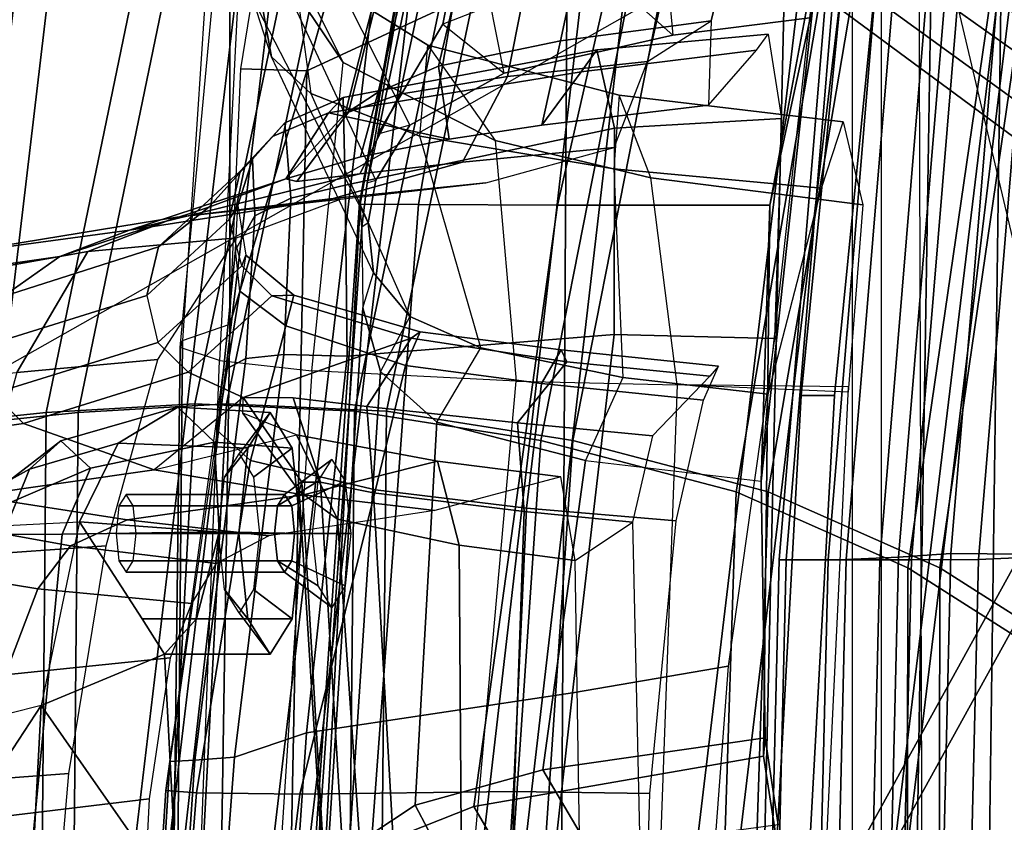
# Model space of a CAD drawing. Units: inches. Extents: x -51 to 52, y -50 to 40.
# Drawn here: x -4 to -2, y 3 to 5 of the extents above; entities that cross this region are included whole.
import ezdxf

# ---------------------------------------------------------------- set-up
doc = ezdxf.new("R2010")
doc.units = ezdxf.units.IN
doc.header["$MEASUREMENT"] = 0
for name, color, linetype in [('SEAT-BACKMAT', 5, 'Continuous'), ('SEAT-BASE', 5, 'Continuous'), ('SEAT-FABRIC', 5, 'Continuous'), ('SEAT-FRAME', 5, 'Continuous')]:
    doc.layers.add(name, color=color, linetype=linetype)

# ---------------------------------------------------------------- blocks, each defined once
blk = doc.blocks.new('1EMBODY_ARMS_0T')
at = {"layer": 'SEAT-BACKMAT'}
for points in [[(-4.251, 2.4697, 20.035), (-3.8909, 4.4473, 20.2659), (-4.3784, 5.7065, 18.3806), (-4.8123, 3.4215, 18.114)], [(-4.3178, 5.7065, 18.2587), (-3.8303, 4.4473, 20.1439), (-4.1903, 2.4697, 19.913), (-4.7517, 3.4215, 17.9921)], [(-6.3084, 2.2292, 31.8765), (-6.6015, 2.1988, 32.885), (-6.2318, 4.0123, 32.899), (-5.9363, 4.0322, 31.872)], [(-6.1733, 4.0123, 32.9), (-6.543, 2.1988, 32.886), (-6.2499, 2.2292, 31.8775), (-5.8778, 4.0322, 31.873)], [(-6.3084, 2.2292, 31.8765), (-5.9363, 4.0322, 31.872), (-5.6616, 4.0261, 30.9806), (-6.0369, 2.2452, 31.0195)], [(-5.6031, 4.0261, 30.9816), (-5.8778, 4.0322, 31.873), (-6.2499, 2.2292, 31.8775), (-5.9784, 2.2452, 31.0205)], [(-5.7449, 2.2318, 30.2017), (-6.0369, 2.2452, 31.0195), (-5.6616, 4.0261, 30.9806), (-5.3778, 3.9766, 30.1381)], [(-5.6031, 4.0261, 30.9816), (-5.9784, 2.2452, 31.0205), (-5.6864, 2.2318, 30.2027), (-5.3193, 3.9766, 30.1391)], [(-6.9433, 2.1694, 34.1183), (-6.5708, 3.9843, 34.1317), (-6.2318, 4.0123, 32.899), (-6.6015, 2.1988, 32.885)], [(-6.1733, 4.0123, 32.9), (-6.5123, 3.9843, 34.1327), (-6.8848, 2.1694, 34.1193), (-6.543, 2.1988, 32.886)], [(-5.7449, 2.2318, 30.2017), (-5.3778, 3.9766, 30.1381), (-5.0691, 3.8759, 29.2686), (-5.4038, 2.1784, 29.3206)], [(-5.0106, 3.8759, 29.2696), (-5.3193, 3.9766, 30.1391), (-5.6864, 2.2318, 30.2027), (-5.3453, 2.1784, 29.3216)], [(-5.0469, 2.0843, 28.3333), (-5.4038, 2.1784, 29.3206), (-5.0691, 3.8759, 29.2686), (-4.7662, 3.7341, 28.3415)], [(-5.0106, 3.8759, 29.2696), (-5.3453, 2.1784, 29.3216), (-4.9884, 2.0843, 28.3343), (-4.7077, 3.7341, 28.3425)], [(-5.0469, 2.0843, 28.3333), (-4.7662, 3.7341, 28.3415), (-4.4988, 3.5549, 27.3341), (-4.7325, 1.9453, 27.2471)], [(-4.4403, 3.5549, 27.3351), (-4.7077, 3.7341, 28.3425), (-4.9884, 2.0843, 28.3343), (-4.674, 1.9453, 27.2481)], [(-4.4797, 1.7845, 26.0445), (-4.7325, 1.9453, 27.2471), (-4.4988, 3.5549, 27.3341), (-4.2565, 3.3752, 26.1662)], [(-4.4403, 3.5549, 27.3351), (-4.674, 1.9453, 27.2481), (-4.4212, 1.7845, 26.0455), (-4.198, 3.3752, 26.1672)], [(-4.9894, 1.1309, 17.997), (-4.251, 2.4697, 20.035), (-4.8123, 3.4215, 18.114), (-4.9277, 2.2604, 18.0384)], [(-4.7517, 3.4215, 17.9921), (-4.1903, 2.4697, 19.913), (-4.9288, 1.1309, 17.875), (-4.8671, 2.2604, 17.9165)], [(-4.8671, 2.2604, 17.9165), (-4.9277, 2.2604, 18.0384), (-4.8123, 3.4215, 18.114), (-4.7517, 3.4215, 17.9921)], [(-4.251, 2.4697, 20.035), (-4.9894, 1.1309, 17.997), (-5.0088, -0.0003, 17.9838), (-4.4101, -0.0003, 19.5638)], [(-4.9481, -0.0003, 17.8618), (-4.9288, 1.1309, 17.875), (-4.1903, 2.4697, 19.913), (-4.3495, -0.0003, 19.4419)], [(-4.9288, 1.1309, 17.875), (-4.9894, 1.1309, 17.997), (-4.9277, 2.2604, 18.0384), (-4.8671, 2.2604, 17.9165)], [(-6.3084, 2.2292, 31.8765), (-6.0369, 2.2452, 31.0195), (-6.1554, -0.0003, 30.9254), (-6.3289, -0.0003, 31.4466)], [(-6.0969, -0.0003, 30.9264), (-5.9784, 2.2452, 31.0205), (-6.2499, 2.2292, 31.8775), (-6.2704, -0.0003, 31.4476)], [(-5.7449, 2.2318, 30.2017), (-5.767, -0.0003, 29.896), (-6.1554, -0.0003, 30.9254), (-6.0369, 2.2452, 31.0195)], [(-6.0969, -0.0003, 30.9264), (-5.7085, -0.0003, 29.897), (-5.6864, 2.2318, 30.2027), (-5.9784, 2.2452, 31.0205)], [(-6.3084, 2.2292, 31.8765), (-6.3289, -0.0003, 31.4466), (-6.6426, -0.0003, 32.4954), (-6.6015, 2.1988, 32.885)], [(-6.5841, -0.0003, 32.4964), (-6.2704, -0.0003, 31.4476), (-6.2499, 2.2292, 31.8775), (-6.543, 2.1988, 32.886)], [(-5.7449, 2.2318, 30.2017), (-5.4038, 2.1784, 29.3206), (-5.5521, -0.0003, 29.3669), (-5.767, -0.0003, 29.896)], [(-5.4936, -0.0003, 29.3679), (-5.3453, 2.1784, 29.3216), (-5.6864, 2.2318, 30.2027), (-5.7085, -0.0003, 29.897)], [(-5.0469, 2.0843, 28.3333), (-5.1146, -0.0003, 28.2075), (-5.5521, -0.0003, 29.3669), (-5.4038, 2.1784, 29.3206)], [(-5.4936, -0.0003, 29.3679), (-5.0561, -0.0003, 28.2086), (-4.9884, 2.0843, 28.3343), (-5.3453, 2.1784, 29.3216)], [(-5.0469, 2.0843, 28.3333), (-4.7325, 1.9453, 27.2471), (-4.7359, -0.0003, 26.9116), (-5.1146, -0.0003, 28.2075)], [(-4.6774, -0.0003, 26.9126), (-4.674, 1.9453, 27.2481), (-4.9884, 2.0843, 28.3343), (-5.0561, -0.0003, 28.2086)], [(-4.4797, 1.7845, 26.0445), (-4.4616, -0.0003, 25.5188), (-4.7359, -0.0003, 26.9116), (-4.7325, 1.9453, 27.2471)], [(-4.6774, -0.0003, 26.9126), (-4.4031, -0.0003, 25.5199), (-4.4212, 1.7845, 26.0455), (-4.674, 1.9453, 27.2481)]]:
    blk.add_3dface(points, dxfattribs=at)
at = {"layer": 'SEAT-BASE', "invisible_edges": 5}
blk.add_3dface([(-4.1723, 4.5468, 17.3955), (-4.8821, 3.9942, 14.883), (-3.9425, 0.0035, 16.2407), (-4.2196, 0.0035, 17.2748)], dxfattribs=at)
at = {"layer": 'SEAT-BASE'}
for points in [[(-3.9497, 3.4355, 3.835), (-4.4879, 2.6948, 3.835), (-5.5733, 3.4973, 3.8795), (-5.0484, 4.2198, 3.8795)], [(-5.6063, 4.1827, 5.3), (-5.6621, 4.1137, 5.3329), (-4.0286, 2.9269, 5.7083), (-3.9858, 2.9957, 5.6633)], [(-4.0286, 2.9269, 5.7083), (-5.6621, 4.1137, 5.3329), (-5.7104, 4.0393, 5.3), (-4.0807, 2.865, 5.6633)], [(-4.0807, 2.865, 5.6633), (-5.7104, 4.0393, 5.3), (-5.7431, 3.9901, 5.2375), (-4.1203, 2.8261, 5.5839)], [(-4.1631, 2.7902, 5.4649), (-4.1203, 2.8261, 5.5839), (-5.7431, 3.9901, 5.2375), (-5.7728, 3.9427, 5.1449)], [(-5.809, 3.8802, 4.9679), (-4.2263, 2.7474, 5.2355), (-4.1631, 2.7902, 5.4649), (-5.7728, 3.9427, 5.1449)], [(-5.8414, 3.8159, 4.7041), (-4.2919, 2.7158, 4.9402), (-4.2263, 2.7474, 5.2355), (-5.809, 3.8802, 4.9679)], [(-5.7303, 3.6658, 4.3574), (-4.3879, 2.6928, 4.4257), (-4.2919, 2.7158, 4.9402), (-5.8414, 3.8159, 4.7041)], [(-5.7303, 3.6658, 4.3574), (-5.5733, 3.4973, 3.8795), (-4.4879, 2.6948, 3.835), (-4.3879, 2.6928, 4.4257)]]:
    blk.add_3dface(points, dxfattribs=at)
at = {"layer": 'SEAT-FABRIC'}
for points in [[(-4.8085, 3.727, 15.8077), (-4.955, 1.9602, 15.5961), (-4.9683, 1.9602, 15.6909), (-4.8218, 3.727, 15.9024)], [(-4.8454, 1.9607, 16.165), (-4.699, 3.7187, 16.3766), (-4.8218, 3.727, 15.9024), (-4.9683, 1.9602, 15.6909)], [(-4.7322, 3.727, 15.7501), (-4.8786, 1.9602, 15.5385), (-4.955, 1.9602, 15.5961), (-4.8085, 3.727, 15.8077)], [(-4.6374, 3.727, 15.7633), (-4.7839, 1.9602, 15.5518), (-4.8786, 1.9602, 15.5385), (-4.7322, 3.727, 15.7501)], [(-4.75, 1.9648, 16.4953), (-4.6036, 3.7272, 16.7069), (-4.699, 3.7187, 16.3766), (-4.8454, 1.9607, 16.165)], [(-4.5798, 3.727, 15.8397), (-4.7263, 1.9602, 15.6281), (-4.7839, 1.9602, 15.5518), (-4.6374, 3.727, 15.7633)], [(-4.6542, 1.9717, 16.7754), (-4.5077, 3.7252, 16.987), (-4.6036, 3.7272, 16.7069), (-4.75, 1.9648, 16.4953)], [(-4.5798, 3.727, 15.8397), (-4.457, 3.7187, 16.3139), (-4.6034, 1.9607, 16.1023), (-4.7263, 1.9602, 15.6281)], [(-4.4556, 1.9695, 17.2498), (-4.3092, 3.723, 17.4614), (-4.5077, 3.7252, 16.987), (-4.6542, 1.9717, 16.7754)], [(-4.457, 3.7187, 16.3139), (-4.3615, 3.7272, 16.6442), (-4.508, 1.9648, 16.4326), (-4.6034, 1.9607, 16.1023)], [(-6.897, 1.6483, 35.7754), (-6.647, 3.6965, 35.7754), (-6.2948, 3.5897, 33.923), (-6.5448, 1.4817, 33.923)], [(-6.847, 1.6438, 35.8317), (-6.4853, 1.4722, 33.9201), (-6.2353, 3.5802, 33.9201), (-6.597, 3.692, 35.8317)], [(-6.1533, 1.3823, 32.3129), (-6.5448, 1.4817, 33.923), (-6.2948, 3.5897, 33.923), (-5.9033, 3.482, 32.3129)], [(-6.0914, 1.3712, 32.3038), (-5.8414, 3.471, 32.3038), (-6.2353, 3.5802, 33.9201), (-6.4853, 1.4722, 33.9201)], [(-6.1533, 1.3823, 32.3129), (-5.9033, 3.482, 32.3129), (-5.6593, 3.4277, 31.4667), (-5.9093, 1.3075, 31.4667)], [(-6.0914, 1.3712, 32.3038), (-5.8445, 1.2946, 31.4515), (-5.5945, 3.4149, 31.4515), (-5.8414, 3.471, 32.3038)], [(-5.5368, 1.2061, 30.3307), (-5.9093, 1.3075, 31.4667), (-5.6593, 3.4277, 31.4667), (-5.2868, 3.3624, 30.3307)], [(-5.4609, 1.1892, 30.2881), (-5.2109, 3.3454, 30.2881), (-5.5945, 3.4149, 31.4515), (-5.8445, 1.2946, 31.4515)], [(-4.7808, 1.168, 17.1847), (-4.7808, 3.3555, 17.1847), (-3.8396, 3.3895, 18.6082), (-3.8396, 1.202, 18.6082)], [(-4.8348, 1.181, 17.2049), (-3.8894, 1.1962, 18.644), (-3.8894, 3.3837, 18.644), (-4.8348, 3.3685, 17.2049)], [(-5.5368, 1.2061, 30.3307), (-5.2868, 3.3624, 30.3307), (-4.8994, 3.2722, 29.269), (-5.1494, 1.1785, 29.269)], [(-5.4609, 1.1892, 30.2881), (-5.0742, 1.1632, 29.2337), (-4.8242, 3.2569, 29.2337), (-5.2109, 3.3454, 30.2881)], [(-4.7858, 1.1973, 28.3373), (-4.5358, 3.2598, 28.3373), (-4.0466, 3.2943, 27.1368), (-4.2966, 1.2006, 27.1368)], [(-4.7858, 1.1973, 28.3373), (-5.1494, 1.1785, 29.269), (-4.8994, 3.2722, 29.269), (-4.5358, 3.2598, 28.3373)], [(-4.7639, 1.1818, 28.4384), (-4.2736, 1.1715, 27.2318), (-4.0236, 3.2653, 27.2318), (-4.5139, 3.2443, 28.4384)], [(-4.7639, 1.1818, 28.4384), (-4.5139, 3.2443, 28.4384), (-4.8242, 3.2569, 29.2337), (-5.0742, 1.1632, 29.2337)], [(-4.7971, -0.0143, 16.401), (-4.75, 1.9648, 16.4953), (-4.8454, 1.9607, 16.165), (-4.8925, -0.0119, 16.0707)], [(-4.7013, -0.0123, 16.6811), (-4.6542, 1.9717, 16.7754), (-4.75, 1.9648, 16.4953), (-4.7971, -0.0143, 16.401)], [(-4.5027, -0.0148, 17.1555), (-4.4556, 1.9695, 17.2498), (-4.6542, 1.9717, 16.7754), (-4.7013, -0.0123, 16.6811)], [(-4.6034, 1.9607, 16.1023), (-4.508, 1.9648, 16.4326), (-4.5551, -0.0143, 16.3383), (-4.6505, -0.0119, 16.008)], [(-4.8925, -0.0119, 16.0707), (-4.8454, 1.9607, 16.165), (-4.9683, 1.9602, 15.6909), (-5.0154, -0.0161, 15.5966)], [(-4.9683, 1.9602, 15.6909), (-4.955, 1.9602, 15.5961), (-5.0021, -0.0161, 15.5018), (-5.0154, -0.0161, 15.5966)], [(-4.955, 1.9602, 15.5961), (-4.8786, 1.9602, 15.5385), (-4.9257, -0.0161, 15.4442), (-5.0021, -0.0161, 15.5018)], [(-4.8786, 1.9602, 15.5385), (-4.7839, 1.9602, 15.5518), (-4.831, -0.0161, 15.4575), (-4.9257, -0.0161, 15.4442)], [(-4.7839, 1.9602, 15.5518), (-4.7263, 1.9602, 15.6281), (-4.7734, -0.0161, 15.5339), (-4.831, -0.0161, 15.4575)], [(-4.7263, 1.9602, 15.6281), (-4.6034, 1.9607, 16.1023), (-4.6505, -0.0119, 16.008), (-4.7734, -0.0161, 15.5339)], [(-6.2783, 0.0005, 32.3129), (-6.6698, -0.0007, 33.923), (-6.5448, 1.4817, 33.923), (-6.1533, 1.3823, 32.3129)]]:
    blk.add_3dface(points, dxfattribs=at)
at = {"layer": 'SEAT-FRAME'}
for points in [[(-5.3631, 4.3419, 26.1536), (-5.3351, 4.3534, 26.0803), (-5.7013, 2.815, 25.9076), (-5.7615, 2.7753, 25.9859)], [(-5.7615, 2.7753, 25.9859), (-5.7558, 2.7783, 26.0832), (-5.3631, 4.3419, 26.1536)], [(-5.6617, 2.8112, 26.1838), (-5.3607, 4.2161, 26.2458), (-5.3631, 4.3419, 26.1536), (-5.7558, 2.7783, 26.0832)], [(-5.2598, 4.2624, 26.0098), (-5.5909, 2.8626, 25.8735), (-5.7013, 2.815, 25.9076), (-5.3351, 4.3534, 26.0803)], [(-5.2598, 4.2624, 26.0098), (-5.0917, 4.1931, 25.989), (-5.3681, 2.9093, 25.8757), (-5.5909, 2.8626, 25.8735)], [(-5.6617, 2.8112, 26.1838), (-5.4649, 2.8435, 26.291), (-5.2134, 4.1053, 26.3659), (-5.3607, 4.2161, 26.2458)], [(-4.7969, 4.1477, 26.0201), (-5.0926, 2.9457, 25.9121), (-5.3681, 2.9093, 25.8757), (-5.0917, 4.1931, 25.989)], [(-4.9405, 4.0503, 26.485), (-5.209, 2.8711, 26.3939), (-5.0926, 2.9457, 25.9121), (-4.7969, 4.1477, 26.0201)], [(-5.209, 2.8711, 26.3939), (-4.9405, 4.0503, 26.485), (-5.2134, 4.1053, 26.3659), (-5.4649, 2.8435, 26.291)], [(-5.7357, 2.6119, 21.1583), (-5.7345, 2.6105, 21.2462), (-5.501, 3.9037, 21.3362), (-5.5068, 3.8866, 21.25)], [(-5.6274, 2.6095, 21.3652), (-5.4036, 3.9007, 21.4514), (-5.501, 3.9037, 21.3362), (-5.7345, 2.6105, 21.2462)], [(-5.4618, 3.8894, 21.1746), (-5.7018, 2.7382, 21.1138), (-5.7217, 2.6491, 21.1302), (-5.5068, 3.8866, 21.25)], [(-5.4618, 3.8894, 21.1746), (-5.3923, 3.8912, 21.139), (-5.5833, 2.9393, 21.0607), (-5.7018, 2.7382, 21.1138)], [(-5.6274, 2.6095, 21.3652), (-5.3735, 2.6088, 21.4932), (-5.0789, 3.8983, 21.6112), (-5.4036, 3.9007, 21.4514)], [(-5.1239, 3.8938, 21.13), (-5.3062, 3.0472, 21.0581), (-5.5833, 2.9393, 21.0607), (-5.3923, 3.8912, 21.139)], [(-4.9852, 2.6083, 21.6369), (-4.7069, 3.8971, 21.7455), (-5.0789, 3.8983, 21.6112), (-5.3735, 2.6088, 21.4932)], [(-4.7069, 3.8971, 21.7455), (-4.9852, 2.6083, 21.6369), (-4.8918, 3.1068, 21.123), (-4.7212, 3.8953, 21.1911)], [(-5.7357, 2.6119, 21.1583), (-5.5068, 3.8866, 21.25), (-5.7217, 2.6491, 21.1302), (-5.7315, 2.5683, 21.1327)], [(-6.6447, 0, 12.9973), (-6.6317, 3.1559, 13.0664), (-3.4614, 3.4034, 12.1671), (-3.4833, 0, 12.0882)], [(-5.8315, 2.8542, 16.3403), (-5.7384, 3.1837, 16.272), (-5.3532, 3.4044, 16.1487), (-5.3556, 3.0748, 16.2434)], [(-5.9306, 2.9856, 18.7007), (-5.985, 3.3778, 17.226), (-5.9604, 3.2323, 17.2564), (-5.8966, 2.8799, 18.6851)], [(-4.6029, 0, 15.6114), (-4.5575, 3.3387, 15.6874), (-4.5079, 3.3582, 15.7167), (-4.5513, 0, 15.6354)], [(-5.1625, 2.9192, 20.8852), (-4.912, 2.9513, 20.927), (-4.8236, 3.3418, 19.067), (-5.1983, 3.3113, 18.9592)], [(-4.6029, 0, 15.6114), (-4.7391, 0, 15.8134), (-4.6855, 3.289, 15.8766), (-4.5575, 3.3387, 15.6874)], [(-5.5527, 3.2625, 18.8528), (-5.1983, 3.3113, 18.9592), (-5.1625, 2.9192, 20.8852), (-5.4712, 2.8499, 20.865)], [(-4.7391, 0, 15.8134), (-5.0277, 0, 16.0314), (-4.9541, 3.2046, 16.0836), (-4.6855, 3.289, 15.8766)], [(-5.8857, 3.2706, 16.3524), (-5.9724, 3.0553, 16.5488), (-5.9724, 2.3906, 16.4249), (-5.9527, 2.8581, 16.4406)], [(-5.8315, 2.8542, 16.3403), (-5.9527, 2.8581, 16.4406), (-5.8857, 3.2706, 16.3524), (-5.7375, 3.1861, 16.271)], [(-5.6432, 2.7551, 20.923), (-5.4712, 2.8499, 20.865), (-5.5527, 3.2625, 18.8528), (-5.8478, 3.1597, 18.7496)], [(-4.7133, 3.2588, 15.31), (-4.7028, 0, 15.384), (-8.7149, 0, 15.9478), (-8.6193, 1.0463, 15.9266)], [(-8.3386, 2.0574, 15.8648), (-8.6193, 1.0463, 15.9266), (-4.7133, 3.2588, 15.31), (-6.1708, 3.1559, 15.5194)], [(-5.8573, 3.0549, 17.6234), (-5.9604, 3.2323, 17.2564), (-5.9501, 3.1437, 17.1939), (-5.7652, 2.8695, 17.5677)], [(-5.8246, 2.8129, 18.6886), (-5.8966, 2.8799, 18.6851), (-5.9604, 3.2323, 17.2564), (-5.8573, 3.0549, 17.6234)], [(-5.3748, 0, 16.1732), (-5.3556, 3.0748, 16.2434), (-4.9541, 3.2046, 16.0836), (-5.0277, 0, 16.0314)], [(-7.1839, 2.7902, 15.6772), (-8.3386, 2.0574, 15.8648), (-6.1708, 3.1559, 15.5194), (-6.6774, 2.9731, 15.5983)], [(-6.1708, 3.1559, 15.5194), (-6.7866, 3.0314, 15.8812), (-7.104, 2.8643, 16.4062), (-7.1839, 2.7902, 15.6772)], [(-5.9103, 3.093, 18.7172), (-5.8478, 3.1597, 18.7496), (-5.6432, 2.7551, 20.923), (-5.7056, 2.6541, 21.022)], [(-5.9999, 3.0262, 17.0446), (-5.9501, 3.1437, 17.1939), (-5.9915, 2.3242, 17.2448), (-6.0637, 2.348, 16.9181)], [(-5.9915, 2.3242, 17.2448), (-5.8227, 2.3053, 17.5341), (-5.7652, 2.8695, 17.5677), (-5.9501, 3.1437, 17.1939)], [(-4.912, 2.9513, 20.927), (-5.1625, 2.9192, 20.8852), (-5.3062, 3.0472, 21.0581), (-4.8918, 3.1068, 21.123)], [(-4.9852, 2.6083, 21.6369), (-5.001, 2.104, 21.0827), (-4.8918, 3.1068, 21.123)], [(-4.9881, 2.2628, 20.9479), (-4.912, 2.9513, 20.927), (-4.8918, 3.1068, 21.123), (-5.001, 2.104, 21.0827)], [(-5.7194, 2.5759, 21.0576), (-5.7056, 2.6541, 21.022), (-5.9103, 3.093, 18.7172), (-5.9306, 2.9856, 18.7007)], [(-5.3748, 0, 16.1732), (-5.889, 0, 16.2889), (-5.8315, 2.8542, 16.3403), (-5.3556, 3.0748, 16.2434)], [(-5.9724, 3.0553, 16.5488), (-6.0189, 2.968, 16.7715), (-6.0589, 2.361, 16.7499), (-5.9724, 2.3906, 16.4249)], [(-5.6103, 2.9014, 17.9529), (-5.8573, 3.0549, 17.6234), (-5.8246, 2.8129, 18.6886), (-5.6254, 2.7347, 18.7237)], [(-5.4875, 2.7267, 17.8375), (-5.7652, 2.8695, 17.5677), (-5.8573, 3.0549, 17.6234), (-5.6103, 2.9014, 17.9529)], [(-5.3062, 3.0472, 21.0581), (-5.5833, 2.9393, 21.0607), (-5.4712, 2.8499, 20.865), (-5.1625, 2.9192, 20.8852)], [(-6.0589, 2.361, 16.7499), (-6.0637, 2.348, 16.9181), (-5.9999, 3.0262, 17.0446), (-6.0189, 2.968, 16.7715)], [(-5.8966, 2.8799, 18.6851), (-5.9306, 2.9856, 18.7007), (-5.7194, 2.5759, 21.0576), (-5.7098, 2.4846, 21.0069)], [(-5.4712, 2.8499, 20.865), (-5.6432, 2.7551, 20.923), (-5.7018, 2.7382, 21.1138), (-5.5833, 2.9393, 21.0607)], [(-5.0926, 2.9457, 25.9121), (-5.0971, 2.7912, 25.7346), (-5.4019, 2.7551, 25.6992), (-5.3681, 2.9093, 25.8757)], [(-4.9881, 2.9211, 24.4438), (-5.3016, 2.8925, 24.3799), (-5.33, 2.8525, 24.9495), (-5.0095, 2.8918, 24.9875)], [(-4.9881, 2.9211, 24.4438), (-4.9639, 2.7672, 23.9842), (-5.2694, 2.7492, 23.9324), (-5.3016, 2.8925, 24.3799)], [(-5.2701, 2.6749, 18.8049), (-5.6254, 2.7347, 18.7237), (-5.6103, 2.9014, 17.9529), (-5.2604, 2.8095, 18.1941)], [(-5.2604, 2.8095, 18.1941), (-5.6103, 2.9014, 17.9529), (-5.4875, 2.7267, 17.8375), (-5.2024, 2.6584, 18.016)], [(-5.5909, 2.8626, 25.8735), (-5.3681, 2.9093, 25.8757), (-5.4019, 2.7551, 25.6992), (-5.5718, 2.7293, 25.7037)], [(-5.3016, 2.8925, 24.3799), (-5.7656, 2.8054, 24.1949), (-5.792, 2.7774, 24.7563), (-5.33, 2.8525, 24.9495)], [(-5.3016, 2.8925, 24.3799), (-5.2694, 2.7492, 23.9324), (-5.7615, 2.6453, 23.8417), (-5.7656, 2.8054, 24.1949)], [(-5.0971, 2.7912, 25.7346), (-5.0095, 2.8918, 24.9875), (-5.33, 2.8525, 24.9495), (-5.4019, 2.7551, 25.6992)], [(-5.8966, 2.8799, 18.6851), (-5.8246, 2.8129, 18.6886), (-5.6434, 2.4051, 20.9143), (-5.7098, 2.4846, 21.0069)], [(-5.7652, 2.8695, 17.5677), (-5.4875, 2.7267, 17.8375), (-5.4491, 2.2867, 17.8708), (-5.8227, 2.3053, 17.5341)], [(-5.4649, 2.8435, 26.291), (-5.547, 2.6874, 26.4071), (-5.2699, 2.714, 26.5224), (-5.209, 2.8711, 26.3939)], [(-6.0104, 0, 16.3875), (-5.9724, 2.3906, 16.4249), (-5.8315, 2.8542, 16.3403), (-5.889, 0, 16.2889)], [(-5.9527, 2.8581, 16.4406), (-5.8315, 2.8542, 16.3403), (-5.9724, 2.3906, 16.4249)], [(-5.4019, 2.7551, 25.6992), (-5.33, 2.8525, 24.9495), (-5.792, 2.7774, 24.7563), (-5.5718, 2.7293, 25.7037)], [(-5.5909, 2.8626, 25.8735), (-5.5718, 2.7293, 25.7037), (-5.7339, 2.6968, 25.7577), (-5.7013, 2.815, 25.9076)], [(-5.7351, 2.6661, 26.2978), (-5.547, 2.6874, 26.4071), (-5.4649, 2.8435, 26.291), (-5.6617, 2.8112, 26.1838)], [(-5.7615, 2.7753, 25.9859), (-5.7013, 2.815, 25.9076), (-5.7339, 2.6968, 25.7577), (-5.8705, 2.6564, 25.9405)], [(-5.8501, 2.6516, 26.169), (-5.7351, 2.6661, 26.2978), (-5.6617, 2.8112, 26.1838), (-5.7558, 2.7783, 26.0832)], [(-5.6434, 2.4051, 20.9143), (-5.5138, 2.3476, 20.8832), (-5.6254, 2.7347, 18.7237), (-5.8246, 2.8129, 18.6886)], [(-4.8511, 2.7609, 18.3434), (-5.2604, 2.8095, 18.1941), (-5.2701, 2.6749, 18.8049), (-4.8903, 2.6398, 18.8991)], [(-4.8147, 2.609, 18.1804), (-5.2024, 2.6584, 18.016), (-5.2604, 2.8095, 18.1941), (-4.8511, 2.7609, 18.3434)], [(-5.8948, 2.7338, 24.7182), (-5.792, 2.7774, 24.7563), (-5.7656, 2.8054, 24.1949), (-5.8721, 2.7591, 24.1568)], [(-5.8612, 2.6215, 23.8244), (-5.8721, 2.7591, 24.1568), (-5.7656, 2.8054, 24.1949), (-5.7615, 2.6453, 23.8417)], [(-5.8948, 2.7338, 24.7182), (-6.0112, 2.6051, 25.8863), (-5.8705, 2.6564, 25.9405), (-5.792, 2.7774, 24.7563)], [(-5.7558, 2.7783, 26.0832), (-5.7615, 2.7753, 25.9859), (-5.8705, 2.6564, 25.9405), (-5.8501, 2.6516, 26.169)], [(-5.7339, 2.6968, 25.7577), (-5.5718, 2.7293, 25.7037), (-5.792, 2.7774, 24.7563), (-5.8705, 2.6564, 25.9405)], [(-5.9539, 2.6707, 24.7501), (-5.8948, 2.7338, 24.7182), (-5.8721, 2.7591, 24.1568), (-5.9312, 2.6926, 24.1225)], [(-5.927, 2.5887, 23.8515), (-5.9312, 2.6926, 24.1225), (-5.8721, 2.7591, 24.1568), (-5.8612, 2.6215, 23.8244)], [(-5.7018, 2.7382, 21.1138), (-5.7217, 2.6491, 21.1302), (-5.7056, 2.6541, 21.022), (-5.6432, 2.7551, 20.923)], [(-4.9767, 2.3646, 23.6549), (-5.2698, 2.3718, 23.6126), (-5.2694, 2.7492, 23.9324), (-4.9639, 2.7672, 23.9842)], [(-5.2698, 2.3718, 23.6126), (-5.7583, 2.3321, 23.5751), (-5.7615, 2.6453, 23.8417), (-5.2694, 2.7492, 23.9324)], [(-5.9539, 2.6707, 24.7501), (-6.1028, 2.5325, 25.9161), (-6.0112, 2.6051, 25.8863), (-5.8948, 2.7338, 24.7182)], [(-5.6254, 2.7347, 18.7237), (-5.2701, 2.6749, 18.8049), (-5.254, 2.2935, 20.9032), (-5.5138, 2.3476, 20.8832)], [(-5.4491, 2.2867, 17.8708), (-5.1546, 2.2799, 18.0355), (-5.2024, 2.6584, 18.016), (-5.4875, 2.7267, 17.8375)], [(-5.7836, 2.6208, 27.2006), (-5.5042, 2.6495, 27.3077), (-5.2699, 2.714, 26.5224), (-5.547, 2.6874, 26.4071)], [(-5.7351, 2.6661, 26.2978), (-6.1558, 2.5627, 26.9972), (-5.7836, 2.6208, 27.2006), (-5.547, 2.6874, 26.4071)], [(-5.9737, 2.5825, 24.7308), (-5.9539, 2.6707, 24.7501), (-5.9312, 2.6926, 24.1225), (-5.9578, 2.6078, 24.1195)], [(-5.9625, 2.5269, 23.9148), (-5.9578, 2.6078, 24.1195), (-5.9312, 2.6926, 24.1225), (-5.927, 2.5887, 23.8515)], [(-6.1558, 2.5627, 26.9972), (-5.7351, 2.6661, 26.2978), (-5.8501, 2.6516, 26.169), (-5.8705, 2.6564, 25.9405)], [(-5.9737, 2.5825, 24.7308), (-6.1243, 2.4434, 25.9061), (-6.1028, 2.5325, 25.9161), (-5.9539, 2.6707, 24.7501)], [(-5.254, 2.2935, 20.9032), (-4.9881, 2.2628, 20.9479), (-4.8903, 2.6398, 18.8991), (-5.2701, 2.6749, 18.8049)], [(-6.0112, 2.6051, 25.8863), (-6.2836, 2.5148, 26.922), (-6.1558, 2.5627, 26.9972), (-5.8705, 2.6564, 25.9405)], [(-5.7836, 2.6208, 27.2006), (-6.0693, 2.5866, 27.9708), (-5.7705, 2.6196, 27.9951), (-5.5042, 2.6495, 27.3077)], [(-5.7056, 2.6541, 21.022), (-5.7194, 2.5759, 21.0576), (-5.7315, 2.5683, 21.1327), (-5.7217, 2.6491, 21.1302)], [(-5.2024, 2.6584, 18.016), (-4.8147, 2.609, 18.1804), (-4.842, 2.2668, 18.1618), (-5.1546, 2.2799, 18.0355)], [(-5.8612, 2.6215, 23.8244), (-5.7615, 2.6453, 23.8417), (-5.7583, 2.3321, 23.5751), (-5.8739, 2.3354, 23.5873)], [(-6.4945, 2.5173, 27.9143), (-6.0693, 2.5866, 27.9708), (-5.7836, 2.6208, 27.2006), (-6.1558, 2.5627, 26.9972)], [(-6.2322, 2.5236, 28.3855), (-5.9607, 2.5487, 28.4587), (-5.7705, 2.6196, 27.9951), (-6.0693, 2.5866, 27.9708)], [(-5.927, 2.5887, 23.8515), (-5.8612, 2.6215, 23.8244), (-5.8739, 2.3354, 23.5873), (-5.9432, 2.3281, 23.627)], [(-5.7357, 2.6119, 21.1583), (-5.7315, 2.5683, 21.1327), (-5.8183, 1.3299, 21.1351), (-5.825, 1.3095, 21.1945)], [(-5.8017, 1.3526, 21.252), (-5.7345, 2.6105, 21.2462), (-5.7357, 2.6119, 21.1583), (-5.825, 1.3095, 21.1945)], [(-6.1028, 2.5325, 25.9161), (-6.3873, 2.4412, 26.9498), (-6.2836, 2.5148, 26.922), (-6.0112, 2.6051, 25.8863)], [(-5.9737, 2.5825, 24.7308), (-5.9578, 2.6078, 24.1195), (-5.9433, 2.5168, 24.1005), (-5.9504, 2.4978, 24.7217)], [(-5.9433, 2.5168, 24.1005), (-5.9546, 2.4514, 23.9563), (-5.9625, 2.5269, 23.9148), (-5.9578, 2.6078, 24.1195)], [(-5.8017, 1.3526, 21.252), (-5.7139, 1.4347, 21.3353), (-5.6274, 2.6095, 21.3652), (-5.7345, 2.6105, 21.2462)], [(-5.5265, 1.5087, 21.4361), (-5.3735, 2.6088, 21.4932), (-5.6274, 2.6095, 21.3652), (-5.7139, 1.4347, 21.3353)], [(-5.5265, 1.5087, 21.4361), (-4.9965, 1.6007, 21.6344), (-4.9852, 2.6083, 21.6369), (-5.3735, 2.6088, 21.4932)], [(-4.9935, 1.6343, 21.0824), (-5.001, 2.104, 21.0827), (-4.9852, 2.6083, 21.6369), (-4.9965, 1.6007, 21.6344)], [(-6.4945, 2.5173, 27.9143), (-6.6316, 2.4524, 28.2611), (-6.2322, 2.5236, 28.3855), (-6.0693, 2.5866, 27.9708)], [(-6.1044, 2.3572, 25.9145), (-5.9504, 2.4978, 24.7217), (-5.9737, 2.5825, 24.7308), (-6.1243, 2.4434, 25.9061)], [(-5.9625, 2.5269, 23.9148), (-5.927, 2.5887, 23.8515), (-5.9432, 2.3281, 23.627), (-5.9844, 2.3064, 23.7026)], [(-5.7315, 2.5683, 21.1327), (-5.7292, 2.4208, 21.1017), (-5.7098, 2.4846, 21.0069), (-5.7194, 2.5759, 21.0576)], [(-6.654, 2.4619, 27.9139), (-6.4945, 2.5173, 27.9143), (-6.1558, 2.5627, 26.9972), (-6.2836, 2.5148, 26.922)], [(-5.7292, 2.4208, 21.1017), (-5.7962, 1.3721, 21.0899), (-5.8183, 1.3299, 21.1351), (-5.7315, 2.5683, 21.1327)], [(-6.2322, 2.5236, 28.3855), (-6.362, 2.3025, 28.7153), (-6.1045, 2.3265, 28.815), (-5.9607, 2.5487, 28.4587)], [(-6.362, 2.3025, 28.7153), (-6.2322, 2.5236, 28.3855), (-6.6316, 2.4524, 28.2611), (-6.7542, 2.2688, 28.5661)], [(-6.3873, 2.4412, 26.9498), (-6.1028, 2.5325, 25.9161), (-6.1243, 2.4434, 25.9061), (-6.4279, 2.3487, 26.9959)], [(-5.9625, 2.5269, 23.9148), (-5.9844, 2.3064, 23.7026), (-5.996, 2.1967, 23.7478), (-5.9546, 2.4514, 23.9563)], [(-6.755, 2.3885, 27.9346), (-6.654, 2.4619, 27.9139), (-6.2836, 2.5148, 26.922), (-6.3873, 2.4412, 26.9498)], [(-5.8701, 2.3879, 24.0241), (-5.8553, 2.4438, 24.1452), (-5.9433, 2.5168, 24.1005), (-5.9546, 2.4514, 23.9563)], [(-5.8553, 2.4438, 24.1452), (-5.8958, 2.4428, 24.7296), (-5.9504, 2.4978, 24.7217), (-5.9433, 2.5168, 24.1005)], [(-6.1044, 2.3572, 25.9145), (-5.9504, 2.4978, 24.7217), (-5.8958, 2.4428, 24.7296), (-6.0486, 2.3029, 25.9153)], [(-5.7098, 2.4846, 21.0069), (-5.6434, 2.4051, 20.9143), (-5.697, 2.3043, 21.0601), (-5.7292, 2.4208, 21.1017)], [(-5.9546, 2.4514, 23.9563), (-5.996, 2.1967, 23.7478), (-5.935, 2.1417, 23.8266), (-5.8701, 2.3879, 24.0241)], [(-6.4279, 2.3487, 26.9959), (-6.1243, 2.4434, 25.9061), (-6.1044, 2.3572, 25.9145), (-6.4052, 2.2641, 26.9928)], [(-5.9483, 2.2568, 25.9393), (-6.0486, 2.3029, 25.9153), (-5.8958, 2.4428, 24.7296), (-5.6409, 2.3654, 24.7774)], [(-5.8553, 2.4438, 24.1452), (-5.6248, 2.3767, 24.2336), (-5.6409, 2.3654, 24.7774), (-5.8958, 2.4428, 24.7296)], [(-5.8701, 2.3879, 24.0241), (-5.6511, 2.3156, 24.0991), (-5.6248, 2.3767, 24.2336), (-5.8553, 2.4438, 24.1452)], [(-5.7292, 2.4208, 21.1017), (-5.697, 2.3043, 21.0601), (-5.7543, 1.4317, 21.051), (-5.7962, 1.3721, 21.0899)], [(-5.697, 2.3043, 21.0601), (-5.5939, 2.2114, 21.024), (-5.5138, 2.3476, 20.8832), (-5.6434, 2.4051, 20.9143)], [(-6.0803, 0, 16.6372), (-6.0589, 2.361, 16.7499), (-5.9724, 2.3906, 16.4249), (-6.0104, 0, 16.3875)], [(-5.6511, 2.3156, 24.0991), (-5.8701, 2.3879, 24.0241), (-5.935, 2.1417, 23.8266), (-5.7065, 2.0882, 23.9496)], [(-6.0803, 0, 16.6372), (-6.092, 0, 16.9292), (-6.0637, 2.348, 16.9181), (-6.0589, 2.361, 16.7499)], [(-5.8567, 2.256, 25.7799), (-5.9483, 2.2568, 25.9393), (-5.6409, 2.3654, 24.7774), (-5.7222, 2.2404, 25.7065)], [(-5.2698, 2.3718, 23.6126), (-5.3459, 1.7169, 23.4661), (-5.8325, 1.6434, 23.4129), (-5.7583, 2.3321, 23.5751)], [(-5.7222, 2.2404, 25.7065), (-5.6409, 2.3654, 24.7774), (-5.3564, 2.3223, 24.8192), (-5.4467, 2.2102, 25.6961)], [(-5.4026, 2.2822, 24.1905), (-5.3668, 2.344, 24.3162), (-5.6248, 2.3767, 24.2336), (-5.6511, 2.3156, 24.0991)], [(-5.3668, 2.344, 24.3162), (-5.3564, 2.3223, 24.8192), (-5.6409, 2.3654, 24.7774), (-5.6248, 2.3767, 24.2336)], [(-4.9767, 2.3646, 23.6549), (-5.0615, 1.7654, 23.517), (-5.3459, 1.7169, 23.4661), (-5.2698, 2.3718, 23.6126)], [(-6.1044, 2.3572, 25.9145), (-6.0486, 2.3029, 25.9153), (-6.3499, 2.2092, 26.9989), (-6.4052, 2.2641, 26.9928)], [(-6.0637, 2.348, 16.9181), (-6.092, 0, 16.9292), (-6.0737, 0.1454, 17.0481), (-5.9915, 2.3242, 17.2448)], [(-5.5138, 2.3476, 20.8832), (-5.254, 2.2935, 20.9032), (-5.3221, 2.1414, 21.0321), (-5.5939, 2.2114, 21.024)], [(-5.4026, 2.2822, 24.1905), (-5.1061, 2.2517, 24.2808), (-5.0789, 2.3143, 24.4046), (-5.3668, 2.344, 24.3162)], [(-5.3668, 2.344, 24.3162), (-5.0789, 2.3143, 24.4046), (-5.095, 2.2961, 24.8686), (-5.3564, 2.3223, 24.8192)], [(-6.4562, 1.9675, 28.9125), (-6.1986, 1.9854, 29.0017), (-6.1045, 2.3265, 28.815), (-6.362, 2.3025, 28.7153)], [(-6.0826, 1.5909, 23.5427), (-5.9844, 2.3064, 23.7026), (-5.9432, 2.3281, 23.627), (-6.0368, 1.5936, 23.4635)], [(-5.9915, 2.3242, 17.2448), (-5.8227, 2.3053, 17.5341), (-5.9524, 0.3063, 17.3639), (-6.0737, 0.1454, 17.0481)], [(-6.0368, 1.5936, 23.4635), (-5.9432, 2.3281, 23.627), (-5.8739, 2.3354, 23.5873), (-5.9643, 1.5991, 23.4237)], [(-5.9643, 1.5991, 23.4237), (-5.8739, 2.3354, 23.5873), (-5.7583, 2.3321, 23.5751), (-5.8325, 1.6434, 23.4129)], [(-5.996, 2.1967, 23.7478), (-6.0897, 1.5381, 23.6261), (-6.0826, 1.5909, 23.5427), (-5.9844, 2.3064, 23.7026)], [(-5.9524, 0.3063, 17.3639), (-5.6157, 0.4232, 17.7443), (-5.4491, 2.2867, 17.8708), (-5.8227, 2.3053, 17.5341)], [(-5.6511, 2.3156, 24.0991), (-5.7065, 2.0882, 23.9496), (-5.4302, 2.0542, 24.064), (-5.4026, 2.2822, 24.1905)], [(-5.1997, 2.1867, 25.7275), (-5.4467, 2.2102, 25.6961), (-5.3564, 2.3223, 24.8192), (-5.095, 2.2961, 24.8686)], [(-6.1112, 2.1243, 27.0823), (-6.3499, 2.2092, 26.9989), (-6.0486, 2.3029, 25.9153), (-5.9483, 2.2568, 25.9393)], [(-5.5939, 2.2114, 21.024), (-5.6338, 1.5115, 21.0138), (-5.7543, 1.4317, 21.051), (-5.697, 2.3043, 21.0601)], [(-5.3221, 2.1414, 21.0321), (-5.001, 2.104, 21.0827), (-4.9881, 2.2628, 20.9479), (-5.254, 2.2935, 20.9032)], [(-5.4491, 2.2867, 17.8708), (-5.1546, 2.2799, 18.0355), (-5.2203, 0.4728, 17.9863), (-5.6157, 0.4232, 17.7443)], [(-5.1061, 2.2517, 24.2808), (-5.4026, 2.2822, 24.1905), (-5.4302, 2.0542, 24.064), (-5.1564, 2.031, 24.162)], [(-5.2203, 0.4728, 17.9863), (-4.9266, 0.4953, 18.1054), (-4.8412, 2.2762, 18.1623), (-5.1546, 2.2799, 18.0355)], [(-6.7443, 2.2155, 27.8958), (-6.4052, 2.2641, 26.9928), (-6.3499, 2.2092, 26.9989), (-6.6875, 2.1612, 27.8983)], [(-5.8509, 2.1883, 26.2747), (-5.949, 2.2283, 26.1259), (-5.9483, 2.2568, 25.9393), (-6.1112, 2.1243, 27.0823)], [(-5.8409, 2.1018, 25.9568), (-5.8458, 2.0853, 26.0219), (-5.949, 2.2283, 26.1259), (-5.9483, 2.2568, 25.9393)], [(-5.8409, 2.1018, 25.9568), (-5.9483, 2.2568, 25.9393), (-5.8567, 2.256, 25.7799), (-5.8071, 2.1019, 25.8921)], [(-5.7098, 2.0823, 25.8408), (-5.8071, 2.1019, 25.8921), (-5.8567, 2.256, 25.7799), (-5.7222, 2.2404, 25.7065)], [(-6.177, 2.1731, 30.2298), (-6.0676, 2.2394, 30.0837), (-6.2818, 2.1774, 30.0288), (-6.3388, 2.1258, 30.1537)], [(-6.0676, 2.2394, 30.0837), (-6.0006, 2.1749, 29.947), (-6.2272, 2.1277, 29.924), (-6.2818, 2.1774, 30.0288)], [(-5.9395, 2.1644, 30.2887), (-5.8991, 2.2291, 30.1379), (-6.0676, 2.2394, 30.0837), (-6.177, 2.1731, 30.2298)], [(-5.8991, 2.2291, 30.1379), (-5.8587, 2.1644, 29.9871), (-6.0006, 2.1749, 29.947), (-6.0676, 2.2394, 30.0837)], [(-5.7098, 2.0823, 25.8408), (-5.7222, 2.2404, 25.7065), (-5.4467, 2.2102, 25.6961), (-5.4346, 2.0482, 25.8383)], [(-5.9824, 2.111, 30.222), (-5.9558, 2.1536, 30.1227), (-5.8991, 2.2291, 30.1379), (-5.9395, 2.1644, 30.2887)], [(-5.9558, 2.1536, 30.1227), (-5.9292, 2.111, 30.0234), (-5.8587, 2.1644, 29.9871), (-5.8991, 2.2291, 30.1379)], [(-5.7756, 2.0345, 26.1314), (-5.8509, 2.1883, 26.2747), (-5.949, 2.2283, 26.1259), (-5.8458, 2.0853, 26.0219)], [(-6.1112, 2.1243, 27.0823), (-6.4433, 2.0771, 27.9628), (-6.6875, 2.1612, 27.8983), (-6.3499, 2.2092, 26.9989)], [(-5.5939, 2.2114, 21.024), (-5.3221, 2.1414, 21.0321), (-5.4004, 1.5758, 21.0189), (-5.6338, 1.5115, 21.0138)], [(-5.2362, 2.0291, 25.8652), (-5.4346, 2.0482, 25.8383), (-5.4467, 2.2102, 25.6961), (-5.1997, 2.1867, 25.7275)], [(-6.1112, 2.1243, 27.0823), (-5.8509, 2.1883, 26.2747), (-5.5926, 2.1403, 26.4261), (-5.8377, 2.0788, 27.2016)], [(-5.935, 2.1417, 23.8266), (-5.996, 2.1967, 23.7478), (-6.0897, 1.5381, 23.6261), (-6.0335, 1.5341, 23.7089)], [(-5.7756, 2.0345, 26.1314), (-5.5535, 1.9869, 26.259), (-5.5926, 2.1403, 26.4261), (-5.8509, 2.1883, 26.2747)], [(-6.4215, 2.0705, 29.9954), (-6.2818, 2.1774, 30.0288), (-6.2272, 2.1277, 29.924), (-6.4177, 2.0466, 29.9523)], [(-6.3998, 2.0923, 30.0975), (-6.3388, 2.1258, 30.1537), (-6.2818, 2.1774, 30.0288), (-6.4215, 2.0705, 29.9954)], [(-6.2477, 2.0296, 30.2829), (-6.177, 2.1731, 30.2298), (-6.3388, 2.1258, 30.1537), (-6.3805, 2.023, 30.1932)], [(-6.2272, 2.1277, 29.924), (-6.0006, 2.1749, 29.947), (-5.9922, 2.0111, 29.8735), (-6.2794, 2.007, 29.8641)], [(-5.9563, 2.0083, 30.3512), (-5.9395, 2.1644, 30.2887), (-6.177, 2.1731, 30.2298), (-6.2477, 2.0296, 30.2829)], [(-5.8587, 2.1644, 29.9871), (-5.8419, 2.0083, 29.9246), (-5.9922, 2.0111, 29.8735), (-6.0006, 2.1749, 29.947)], [(-5.9934, 2.0083, 30.2631), (-5.9824, 2.111, 30.222), (-5.9395, 2.1644, 30.2887), (-5.9563, 2.0083, 30.3512)], [(-5.9292, 2.111, 30.0234), (-5.9182, 2.0083, 29.9823), (-5.8419, 2.0083, 29.9246), (-5.8587, 2.1644, 29.9871)], [(-5.7862, 2.1435, 30.1682), (-5.8725, 2.0791, 30.145), (-5.8855, 2.0584, 30.1934), (-5.8109, 2.1039, 30.2605)], [(-5.7614, 2.1039, 30.0758), (-5.8595, 2.0584, 30.0966), (-5.8725, 2.0791, 30.145), (-5.7862, 2.1435, 30.1682)], [(-6.3805, 2.023, 30.1932), (-6.3388, 2.1258, 30.1537), (-6.3998, 2.0923, 30.0975), (-6.4402, 2.0166, 30.1169)], [(-6.2272, 2.1277, 29.924), (-6.2794, 2.007, 29.8641), (-6.4197, 2.0061, 29.9199), (-6.4177, 2.0466, 29.9523)], [(-5.935, 2.1417, 23.8266), (-6.0335, 1.5341, 23.7089), (-5.8443, 1.5312, 23.8259), (-5.7065, 2.0882, 23.9496)], [(-5.3675, 2.1119, 26.5169), (-5.5977, 2.0499, 27.2885), (-5.8377, 2.0788, 27.2016), (-5.5926, 2.1403, 26.4261)], [(-5.341, 1.9588, 26.3451), (-5.3675, 2.1119, 26.5169), (-5.5926, 2.1403, 26.4261), (-5.5535, 1.9869, 26.259)], [(-5.001, 2.104, 21.0827), (-4.9935, 1.6343, 21.0824), (-5.4004, 1.5758, 21.0189), (-5.3221, 2.1414, 21.0321)], [(-6.1112, 2.1243, 27.0823), (-5.8377, 2.0788, 27.2016), (-6.1603, 2.0328, 28.0496), (-6.4433, 2.0771, 27.9628)], [(-5.8109, 2.1039, 30.2605), (-5.8855, 2.0584, 30.1934), (-5.8909, 2.0083, 30.2135), (-5.8212, 2.0083, 30.2988)], [(-5.7512, 2.0083, 30.0375), (-5.8542, 2.0083, 30.0766), (-5.8595, 2.0584, 30.0966), (-5.7614, 2.1039, 30.0758)], [(-5.8409, 2.1018, 25.9568), (-5.7496, 0.5375, 25.9783), (-5.7525, 0.6056, 26.0687), (-5.8458, 2.0853, 26.0219)], [(-5.8409, 2.1018, 25.9568), (-5.8071, 2.1019, 25.8921), (-5.7157, 0.5921, 25.9072), (-5.7496, 0.5375, 25.9783)], [(-5.7098, 2.0823, 25.8408), (-5.6314, 0.6956, 25.8582), (-5.7157, 0.5921, 25.9072), (-5.8071, 2.1019, 25.8921)], [(-6.5414, 2.0358, 28.1788), (-6.4433, 2.0771, 27.9628), (-6.1603, 2.0328, 28.0496), (-6.2639, 1.9857, 28.2651)], [(-5.8725, 2.0791, 30.145), (-6.1623, 2.0791, 30.0674), (-6.1753, 2.0584, 30.1158), (-5.8855, 2.0584, 30.1934)], [(-5.8595, 2.0584, 30.0966), (-6.1493, 2.0584, 30.019), (-6.1623, 2.0791, 30.0674), (-5.8725, 2.0791, 30.145)], [(-5.9015, 2.004, 28.1296), (-6.1603, 2.0328, 28.0496), (-5.8377, 2.0788, 27.2016), (-5.5977, 2.0499, 27.2885)], [(-5.7756, 2.0345, 26.1314), (-5.8458, 2.0853, 26.0219), (-5.7525, 0.6056, 26.0687), (-5.6844, 0.7059, 26.1599)], [(-5.4302, 2.0542, 24.064), (-5.7065, 2.0882, 23.9496), (-5.8443, 1.5312, 23.8259), (-5.4539, 1.5365, 23.9973)], [(-5.7098, 2.0823, 25.8408), (-5.4346, 2.0482, 25.8383), (-5.4797, 0.7629, 25.8457), (-5.6314, 0.6956, 25.8582)], [(-5.8855, 2.0584, 30.1934), (-6.1753, 2.0584, 30.1158), (-6.1806, 2.0083, 30.1358), (-5.8909, 2.0083, 30.2135)], [(-5.8542, 2.0083, 30.0766), (-6.144, 2.0083, 29.9989), (-6.1493, 2.0584, 30.019), (-5.8595, 2.0584, 30.0966)], [(-5.4302, 2.0542, 24.064), (-5.4539, 1.5365, 23.9973), (-5.2045, 1.5329, 24.0912), (-5.1564, 2.031, 24.162)], [(-6.5414, 2.0358, 28.1788), (-6.2639, 1.9857, 28.2651), (-6.3235, 1.9066, 28.3561), (-6.6095, 1.9541, 28.295)], [(-5.2362, 2.0291, 25.8652), (-5.2088, 0.8089, 25.8738), (-5.4797, 0.7629, 25.8457), (-5.4346, 2.0482, 25.8383)], [(-6.3805, 2.023, 30.1932), (-6.2477, 2.0296, 30.2829), (-6.3175, 1.6938, 30.2903), (-6.4919, 1.6494, 30.1864)], [(-6.1327, 1.8521, 30.237), (-6.2477, 2.0296, 30.2829), (-6.3175, 1.6938, 30.2903), (-6.0923, 1.7874, 30.0861)], [(-6.1603, 2.0328, 28.0496), (-5.9015, 2.004, 28.1296), (-5.9973, 1.9533, 28.3387), (-6.2639, 1.9857, 28.2651)], [(-5.9395, 1.8521, 30.2887), (-5.9563, 2.0083, 30.3512), (-6.2477, 2.0296, 30.2829), (-6.1327, 1.8521, 30.237)], [(-5.7756, 2.0345, 26.1314), (-5.6844, 0.7059, 26.1599), (-5.5446, 0.7619, 26.2454), (-5.5535, 1.9869, 26.259)], [(-5.3227, 0.7964, 26.3412), (-5.341, 1.9588, 26.3451), (-5.2362, 2.0291, 25.8652), (-5.2088, 0.8089, 25.8738)], [(-6.4197, 2.0061, 29.9199), (-6.2794, 2.007, 29.8641), (-6.3413, 1.3609, 29.8353), (-6.5649, 1.3647, 29.8894)], [(-5.9922, 2.0111, 29.8735), (-6.0684, 1.3362, 29.8574), (-6.3413, 1.3609, 29.8353), (-6.2794, 2.007, 29.8641)], [(-5.8909, 2.0083, 30.2135), (-6.1806, 2.0083, 30.1358), (-6.1753, 1.9581, 30.1158), (-5.8855, 1.9581, 30.1934)], [(-5.8595, 1.9581, 30.0966), (-6.1493, 1.9581, 30.019), (-6.144, 2.0083, 29.9989), (-5.8542, 2.0083, 30.0766)], [(-6.0684, 1.3362, 29.8574), (-5.9922, 2.0111, 29.8735), (-6.0337, 1.8521, 29.9402), (-6.0923, 1.7874, 30.0861)], [(-5.8419, 2.0083, 29.9246), (-5.8587, 1.8521, 29.9871), (-6.0337, 1.8521, 29.9402), (-5.9922, 2.0111, 29.8735)], [(-5.9824, 1.9055, 30.222), (-5.9934, 2.0083, 30.2631), (-5.9563, 2.0083, 30.3512), (-5.9395, 1.8521, 30.2887)], [(-5.9182, 2.0083, 29.9823), (-5.9292, 1.9055, 30.0234), (-5.8587, 1.8521, 29.9871), (-5.8419, 2.0083, 29.9246)], [(-5.8212, 2.0083, 30.2988), (-5.8909, 2.0083, 30.2135), (-5.8855, 1.9581, 30.1934), (-5.8109, 1.9126, 30.2605)], [(-5.7614, 1.9126, 30.0758), (-5.8595, 1.9581, 30.0966), (-5.8542, 2.0083, 30.0766), (-5.7512, 2.0083, 30.0375)], [(-6.4562, 1.9675, 28.9125), (-6.5217, 1.55, 28.9568), (-6.267, 1.569, 29.0522), (-6.1986, 1.9854, 29.0017)], [(-6.3235, 1.9066, 28.3561), (-6.2639, 1.9857, 28.2651), (-5.9973, 1.9533, 28.3387), (-6.043, 1.8802, 28.4131)], [(-5.341, 1.9588, 26.3451), (-5.5535, 1.9869, 26.259), (-5.5446, 0.7619, 26.2454), (-5.3227, 0.7964, 26.3412)], [(-6.6914, 1.7231, 28.3754), (-6.6095, 1.9541, 28.295), (-6.3235, 1.9066, 28.3561), (-6.3833, 1.7494, 28.4066)], [(-5.8855, 1.9581, 30.1934), (-6.1753, 1.9581, 30.1158), (-6.1623, 1.9374, 30.0674), (-5.8725, 1.9374, 30.145)], [(-5.8725, 1.9374, 30.145), (-6.1623, 1.9374, 30.0674), (-6.1493, 1.9581, 30.019), (-5.8595, 1.9581, 30.0966)], [(-5.8109, 1.9126, 30.2605), (-5.8855, 1.9581, 30.1934), (-5.8725, 1.9374, 30.145), (-5.7862, 1.873, 30.1682)], [(-5.7862, 1.873, 30.1682), (-5.8725, 1.9374, 30.145), (-5.8595, 1.9581, 30.0966), (-5.7614, 1.9126, 30.0758)], [(-6.3235, 1.9066, 28.3561), (-6.043, 1.8802, 28.4131), (-6.0815, 1.7805, 28.4518), (-6.3833, 1.7494, 28.4066)], [(-5.9558, 1.8629, 30.1227), (-5.9824, 1.9055, 30.222), (-5.9395, 1.8521, 30.2887), (-5.8991, 1.7874, 30.1379)], [(-5.9292, 1.9055, 30.0234), (-5.9558, 1.8629, 30.1227), (-5.8991, 1.7874, 30.1379), (-5.8587, 1.8521, 29.9871)], [(-5.8991, 1.7874, 30.1379), (-5.9395, 1.8521, 30.2887), (-6.1327, 1.8521, 30.237), (-6.0923, 1.7874, 30.0861)], [(-5.8587, 1.8521, 29.9871), (-5.8991, 1.7874, 30.1379), (-6.0923, 1.7874, 30.0861), (-6.0337, 1.8521, 29.9402)], [(-6.0923, 1.7874, 30.0861), (-6.3175, 1.6938, 30.2903), (-6.0684, 1.3362, 29.8574)], [(-6.434, 1.4853, 28.423), (-6.3833, 1.7494, 28.4066), (-6.0815, 1.7805, 28.4518), (-6.1201, 1.523, 28.4712)], [(-5.1584, 0.4761, 23.4277), (-5.4869, 0.4458, 23.3746), (-5.3459, 1.7169, 23.4661), (-5.0615, 1.7654, 23.517)], [(-5.4869, 0.4458, 23.3746), (-5.9208, 0.3584, 23.3323), (-5.8325, 1.6434, 23.4129), (-5.3459, 1.7169, 23.4661)], [(-6.3797, 1.5986, 30.3755), (-6.3175, 1.6938, 30.2903), (-6.4919, 1.6494, 30.1864), (-6.5565, 1.5614, 30.2599)], [(-6.3797, 1.5986, 30.3755), (-6.4064, 1.1275, 30.384), (-6.3528, 1.0279, 30.2961), (-6.3175, 1.6938, 30.2903)], [(-6.0684, 1.3362, 29.8574), (-6.3175, 1.6938, 30.2903), (-6.3528, 1.0279, 30.2961)], [(-5.9643, 1.5991, 23.4237), (-5.8325, 1.6434, 23.4129), (-5.9208, 0.3584, 23.3323), (-6.0406, 0.5829, 23.3567)], [(-4.9935, 1.6343, 21.0824), (-4.9698, 1.4752, 20.9223), (-5.3134, 1.4289, 20.8676), (-5.4004, 1.5758, 21.0189)], [(-4.9935, 1.6343, 21.0824), (-4.9965, 1.6007, 21.6344), (-4.9737, 1.4519, 21.7947), (-4.9698, 1.4752, 20.9223)], [(-6.0826, 1.5909, 23.5427), (-6.0368, 1.5936, 23.4635), (-6.1178, 0.3989, 23.3891), (-6.1664, 0.1987, 23.4644)], [(-6.0826, 1.5909, 23.5427), (-6.1664, 0.1987, 23.4644), (-6.1655, 0.3698, 23.5565), (-6.0897, 1.5381, 23.6261)], [(-6.0368, 1.5936, 23.4635), (-5.9643, 1.5991, 23.4237), (-6.0406, 0.5829, 23.3567), (-6.1178, 0.3989, 23.3891)], [(-4.9737, 1.4519, 21.7947), (-4.9965, 1.6007, 21.6344), (-5.5265, 1.5087, 21.4361), (-5.4529, 1.3821, 21.6127)], [(-6.361, 0.4736, 29.0395), (-6.267, 1.569, 29.0522), (-6.5217, 1.55, 28.9568), (-6.6305, 0.4465, 28.9375)], [(-5.6338, 1.5115, 21.0138), (-5.4004, 1.5758, 21.0189), (-5.3134, 1.4289, 20.8676), (-5.5621, 1.376, 20.8573)], [(-6.0335, 1.5341, 23.7089), (-6.0897, 1.5381, 23.6261), (-6.1655, 0.3698, 23.5565), (-6.1271, 0.3685, 23.624)], [(-6.0335, 1.5341, 23.7089), (-6.1271, 0.3685, 23.624), (-5.9879, 0.3669, 23.7268), (-5.8443, 1.5312, 23.8259)], [(-5.4539, 1.5365, 23.9973), (-5.8443, 1.5312, 23.8259), (-5.9879, 0.3669, 23.7268), (-5.531, 0.3682, 23.927)], [(-5.4539, 1.5365, 23.9973), (-5.531, 0.3682, 23.927), (-5.2423, 0.3042, 24.034), (-5.2045, 1.5329, 24.0912)], [(-6.434, 1.4853, 28.423), (-6.1201, 1.523, 28.4712), (-6.183, 0.2581, 28.461), (-6.5456, 0.2361, 28.4029)], [(-5.6338, 1.5115, 21.0138), (-5.5621, 1.376, 20.8573), (-5.7293, 1.3189, 20.9025), (-5.7543, 1.4317, 21.051)], [(-5.6944, 1.3161, 21.4778), (-5.4529, 1.3821, 21.6127), (-5.5265, 1.5087, 21.4361), (-5.7139, 1.4347, 21.3353)]]:
    blk.add_3dface(points, dxfattribs=at)

msp = doc.modelspace()

# ---------------------------------------------------------------- block references
msp.add_blockref('1EMBODY_ARMS_0T', (2.3262, 1.7982))

doc.saveas('drawing.dxf')
